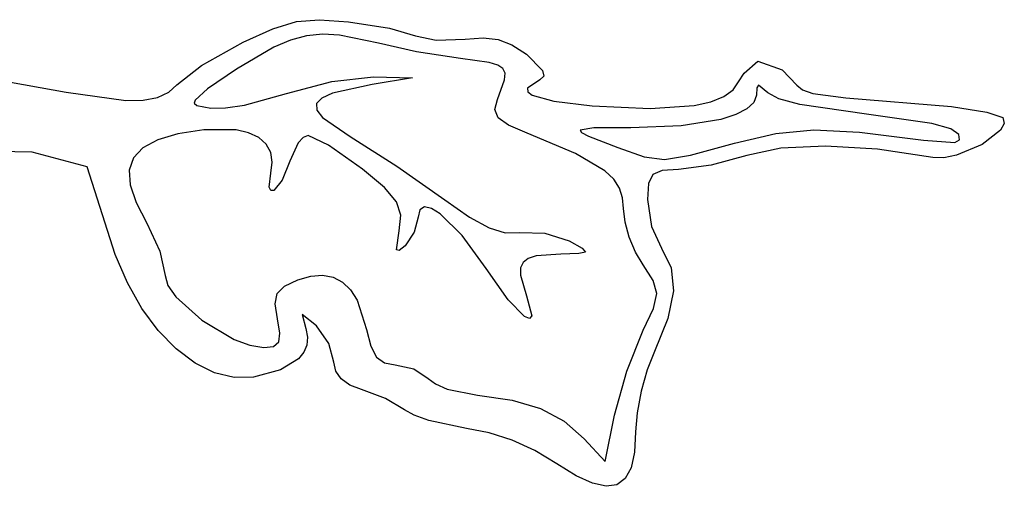
# Model space of a CAD drawing. Extents: x -5.7 to 8.6, y -1.9 to 5.8.
# Drawn here: x -2 to 1.4, y 4.2 to 5.8 of the extents above; entities that cross this region are included whole.
import ezdxf

# ---------------------------------------------------------------- set-up
doc = ezdxf.new("R2010")
doc.units = 0
doc.layers.add('LAYER_1', color=7, linetype='CONTINUOUS')

msp = doc.modelspace()

# ---------------------------------------------------------------- linework, layer by layer
at = {"layer": 'LAYER_1', "color": 3}
for p, q in [((-1.1361, 5.7421), (-1.0551, 5.7666)), ((-1.0551, 5.7666), (-0.9751, 5.7733)), ((-0.9751, 5.7733), (-0.8753, 5.7663)), ((-0.8753, 5.7663), (-0.7337, 5.7442)), ((-0.7337, 5.7442), (-0.6444, 5.7181)), ((-1.239, 5.6959), (-1.1361, 5.7421)), ((-1.0198, 5.7172), (-1.0752, 5.7027)), ((-0.9641, 5.723), (-1.0198, 5.7172)), ((-0.9058, 5.7204), (-0.9641, 5.723)), ((-0.7721, 5.6922), (-0.9058, 5.7204)), ((-0.6444, 5.7181), (-0.5724, 5.7026)), ((-0.4727, 5.706), (-0.411, 5.7107)), ((-0.411, 5.7107), (-0.3591, 5.7045)), ((-1.3825, 5.6158), (-1.239, 5.6959)), ((-1.1325, 5.679), (-1.2621, 5.6026)), ((-1.0752, 5.7027), (-1.1325, 5.679)), ((-0.6404, 5.6629), (-0.7721, 5.6922)), ((-0.5724, 5.7026), (-0.4727, 5.706)), ((-0.3591, 5.7045), (-0.3111, 5.6862)), ((-0.3111, 5.6862), (-0.2614, 5.6541)), ((-0.4883, 5.6396), (-0.6404, 5.6629)), ((-0.2614, 5.6541), (-0.2052, 5.5982)), ((-1.4677, 5.5489), (-1.3825, 5.6158)), ((-0.3897, 5.6255), (-0.4883, 5.6396)), ((-0.3603, 5.6167), (-0.3897, 5.6255)), ((-0.3425, 5.6049), (-0.3603, 5.6167)), ((0.4901, 5.5893), (0.5373, 5.6302)), ((0.5373, 5.6302), (0.6213, 5.5998)), ((-2.3194, 5.6069), (-1.8495, 5.523)), ((-1.2621, 5.6026), (-1.3614, 5.5343)), ((-0.9323, 5.5605), (-0.7889, 5.5763)), ((-0.6549, 5.5733), (-0.7941, 5.5501)), ((-0.7889, 5.5763), (-0.6549, 5.5733)), ((-0.335, 5.5885), (-0.3425, 5.6049)), ((-0.3365, 5.5663), (-0.335, 5.5885)), ((-0.2015, 5.5788), (-0.2145, 5.566)), ((-0.2052, 5.5982), (-0.2015, 5.5788)), ((0.4711, 5.5593), (0.4901, 5.5893)), ((0.6213, 5.5998), (0.6722, 5.5471)), ((-1.4958, 5.5228), (-1.4677, 5.5489)), ((-1.0888, 5.5185), (-0.9323, 5.5605)), ((-0.7941, 5.5501), (-0.9299, 5.5199)), ((-0.3615, 5.4985), (-0.3365, 5.5663)), ((-0.2145, 5.566), (-0.2569, 5.5371)), ((0.4521, 5.5314), (0.4711, 5.5593)), ((0.5402, 5.5472), (0.5343, 5.5378)), ((0.5726, 5.5207), (0.5402, 5.5472)), ((0.6722, 5.5471), (0.6922, 5.5308)), ((-1.8495, 5.523), (-1.6432, 5.494)), ((-1.5343, 5.505), (-1.4958, 5.5228)), ((-1.3614, 5.5343), (-1.4047, 5.496)), ((-1.2341, 5.4787), (-1.0888, 5.5185)), ((-0.9299, 5.5199), (-0.9678, 5.5029)), ((-0.2569, 5.5371), (-0.2564, 5.5243)), ((-0.2564, 5.5243), (-0.2412, 5.5125)), ((-0.2412, 5.5125), (-0.1671, 5.4921)), ((0.3751, 5.4905), (0.42, 5.5085)), ((0.42, 5.5085), (0.4521, 5.5314)), ((0.5325, 5.5126), (0.524, 5.4879)), ((0.5343, 5.5378), (0.5325, 5.5126)), ((0.6099, 5.5004), (0.5726, 5.5207)), ((0.6922, 5.5308), (0.7271, 5.5183)), ((0.7271, 5.5183), (0.8415, 5.5043)), ((-1.6432, 5.494), (-1.5834, 5.4954)), ((-1.5834, 5.4954), (-1.5343, 5.505)), ((-1.4047, 5.496), (-1.4074, 5.4849)), ((-1.4074, 5.4849), (-1.3987, 5.4775)), ((-1.3987, 5.4775), (-1.3504, 5.4685)), ((-1.3001, 5.4691), (-1.2341, 5.4787)), ((-0.9678, 5.5029), (-0.9861, 5.4838)), ((-0.9861, 5.4838), (-0.9851, 5.4617)), ((-0.3703, 5.4633), (-0.3615, 5.4985)), ((-0.1671, 5.4921), (-0.0346, 5.4758)), ((-0.0346, 5.4758), (0.1655, 5.4665)), ((0.1655, 5.4665), (0.3175, 5.4774)), ((0.3175, 5.4774), (0.3751, 5.4905)), ((0.524, 5.4879), (0.5, 5.4655)), ((0.6824, 5.4807), (0.6099, 5.5004)), ((0.9123, 5.4474), (0.6824, 5.4807)), ((0.8415, 5.5043), (1.2056, 5.4743)), ((1.2056, 5.4743), (1.3275, 5.4548)), ((-1.3504, 5.4685), (-1.3001, 5.4691)), ((-0.9851, 5.4617), (-0.9651, 5.436)), ((-0.3588, 5.4353), (-0.3703, 5.4633)), ((0.4616, 5.4459), (0.4102, 5.4294)), ((0.5, 5.4655), (0.4616, 5.4459)), ((1.1384, 5.4152), (0.9123, 5.4474)), ((1.3275, 5.4548), (1.3831, 5.4355)), ((-0.9651, 5.436), (-0.8695, 5.3703)), ((-0.3229, 5.4096), (-0.3588, 5.4353)), ((-0.2581, 5.3813), (-0.3229, 5.4096)), ((0.2732, 5.4067), (0.0987, 5.4001)), ((0.4102, 5.4294), (0.2732, 5.4067)), ((1.2033, 5.3967), (1.1384, 5.4152)), ((1.3882, 5.4155), (1.3755, 5.3919)), ((1.3831, 5.4355), (1.3882, 5.4155)), ((-1.464, 5.379), (-1.5338, 5.3588)), ((-1.375, 5.3931), (-1.464, 5.379)), ((-1.2635, 5.3932), (-1.375, 5.3931)), ((-1.2199, 5.383), (-1.2635, 5.3932)), ((-1.185, 5.3664), (-1.2199, 5.383)), ((-1.0147, 5.3742), (-1.0314, 5.3672)), ((-0.944, 5.3399), (-1.0147, 5.3742)), ((-0.8695, 5.3703), (-0.7086, 5.2684)), ((-0.0923, 5.3116), (-0.2581, 5.3813)), ((-0.0281, 5.4), (-0.0756, 5.3921)), ((-0.0756, 5.3921), (-0.0706, 5.3836)), ((-0.0706, 5.3836), (-0.047, 5.3712)), ((-0.047, 5.3712), (0.0541, 5.3321)), ((0.0987, 5.4001), (-0.0281, 5.4)), ((0.4572, 5.3473), (0.6002, 5.3812)), ((0.6002, 5.3812), (0.7311, 5.3938)), ((0.7311, 5.3938), (0.8882, 5.3857)), ((0.8882, 5.3857), (1.1098, 5.3573)), ((1.2316, 5.3776), (1.2033, 5.3967)), ((1.2341, 5.3589), (1.2316, 5.3776)), ((1.3755, 5.3919), (1.3119, 5.3428)), ((-1.5338, 5.3588), (-1.5847, 5.3317)), ((-1.1594, 5.3438), (-1.185, 5.3664)), ((-1.1436, 5.3155), (-1.1594, 5.3438)), ((-1.0488, 5.3482), (-1.0777, 5.2857)), ((-1.0314, 5.3672), (-1.0488, 5.3482)), ((-0.8272, 5.2576), (-0.944, 5.3399)), ((0.3055, 5.3062), (0.4572, 5.3473)), ((0.4572, 5.3473), (0.4572, 5.3473)), ((0.7713, 5.337), (0.6169, 5.3297)), ((0.9502, 5.3266), (0.7713, 5.337)), ((1.1098, 5.3573), (1.2173, 5.3497)), ((1.2173, 5.3497), (1.2341, 5.3589)), ((1.3119, 5.3428), (1.2235, 5.3058)), ((-1.967, 5.316), (-2.1253, 5.3192)), ((-1.7767, 5.2656), (-1.967, 5.316)), ((-1.5847, 5.3317), (-1.6172, 5.2973)), ((-1.1382, 5.2819), (-1.1436, 5.3155)), ((0.0091, 5.2522), (-0.0923, 5.3116)), ((0.0541, 5.3321), (0.1458, 5.3002)), ((0.2156, 5.291), (0.3055, 5.3062)), ((0.4997, 5.3043), (0.3765, 5.2709)), ((0.6169, 5.3297), (0.4997, 5.3043)), ((1.1412, 5.2983), (0.9502, 5.3266)), ((1.2235, 5.3058), (1.1796, 5.2972)), ((-1.6172, 5.2973), (-1.6317, 5.2546)), ((-1.1437, 5.2434), (-1.1382, 5.2819)), ((-1.0777, 5.2857), (-1.1044, 5.2193)), ((-0.7086, 5.2684), (-0.5423, 5.1514)), ((0.1458, 5.3002), (0.2156, 5.291)), ((0.3765, 5.2709), (0.2633, 5.257)), ((1.1796, 5.2972), (1.1412, 5.2983)), ((-1.6802, 4.9634), (-1.7767, 5.2656)), ((-1.6317, 5.2546), (-1.6285, 5.2032)), ((-1.1487, 5.196), (-1.1437, 5.2434)), ((-0.7514, 5.1942), (-0.8272, 5.2576)), ((0.04, 5.2231), (0.0091, 5.2522)), ((0.175, 5.2394), (0.1605, 5.2078)), ((0.2071, 5.2536), (0.175, 5.2394)), ((0.2633, 5.257), (0.2071, 5.2536)), ((-1.6285, 5.2032), (-1.6081, 5.1422)), ((-1.1044, 5.2193), (-1.1331, 5.184)), ((0.0599, 5.1925), (0.04, 5.2231)), ((0.1605, 5.2078), (0.1571, 5.1525)), ((-1.1433, 5.1846), (-1.1487, 5.196)), ((-1.1331, 5.184), (-1.1433, 5.1846)), ((-0.7092, 5.1448), (-0.7514, 5.1942)), ((0.0707, 5.1591), (0.0599, 5.1925)), ((-1.6081, 5.1422), (-1.571, 5.071)), ((-0.6945, 5.0986), (-0.7092, 5.1448)), ((-0.5423, 5.1514), (-0.4578, 5.0921)), ((0.0738, 5.1215), (0.0707, 5.1591)), ((0.1571, 5.1525), (0.1711, 5.0603)), ((-0.7009, 5.0451), (-0.6945, 5.0986)), ((-0.6288, 5.1177), (-0.6347, 5.0921)), ((-0.6131, 5.1272), (-0.6288, 5.1177)), ((-0.5891, 5.122), (-0.6131, 5.1272)), ((-0.5583, 5.1031), (-0.5891, 5.122)), ((-0.4832, 5.0293), (-0.5583, 5.1031)), ((0.0792, 5.0747), (0.0738, 5.1215)), ((-1.571, 5.071), (-1.5269, 4.9748)), ((-0.6347, 5.0921), (-0.6482, 5.0404)), ((-0.4578, 5.0921), (-0.3903, 5.0553)), ((0.0937, 5.0225), (0.0792, 5.0747)), ((-0.7098, 4.9793), (-0.7009, 5.0451)), ((-0.6482, 5.0404), (-0.6798, 4.9933)), ((-0.3903, 5.0553), (-0.3344, 5.0384)), ((-0.3344, 5.0384), (-0.2844, 5.039)), ((-0.2844, 5.039), (-0.1981, 5.0369)), ((-0.1981, 5.0369), (-0.1135, 5.0102)), ((0.1711, 5.0603), (0.2049, 4.9853)), ((-0.4005, 4.9154), (-0.4832, 5.0293)), ((-0.1135, 5.0102), (-0.0685, 4.985)), ((0.1153, 4.9713), (0.0937, 5.0225)), ((-1.6382, 4.8652), (-1.6802, 4.9634)), ((-1.5269, 4.9748), (-1.5085, 4.8912)), ((-0.6999, 4.977), (-0.7098, 4.9793)), ((-0.6798, 4.9933), (-0.6999, 4.977)), ((-0.1423, 4.9649), (-0.2275, 4.9581)), ((-0.0804, 4.9663), (-0.1423, 4.9649)), ((-0.0567, 4.9717), (-0.0804, 4.9663)), ((-0.0685, 4.985), (-0.0567, 4.9717)), ((0.1416, 4.9275), (0.1153, 4.9713)), ((0.2049, 4.9853), (0.2389, 4.9178)), ((-0.2726, 4.9357), (-0.2815, 4.9168)), ((-0.2548, 4.9492), (-0.2726, 4.9357)), ((-0.2275, 4.9581), (-0.2548, 4.9492)), ((-0.3237, 4.8064), (-0.4005, 4.9154)), ((-0.2815, 4.9168), (-0.2821, 4.8919)), ((0.1767, 4.8736), (0.1416, 4.9275)), ((0.2389, 4.9178), (0.2464, 4.8378)), ((-1.5882, 4.7772), (-1.6382, 4.8652)), ((-1.5085, 4.8912), (-1.4986, 4.8567)), ((-1.0964, 4.8544), (-1.0504, 4.8761)), ((-1.0504, 4.8761), (-1.0054, 4.8888)), ((-1.0054, 4.8888), (-0.9646, 4.8917)), ((-0.9646, 4.8917), (-0.9281, 4.8847)), ((-0.9281, 4.8847), (-0.8959, 4.868)), ((-0.8959, 4.868), (-0.8683, 4.8415)), ((-0.2821, 4.8919), (-0.2608, 4.8211)), ((0.1885, 4.8289), (0.1767, 4.8736)), ((-1.4986, 4.8567), (-1.4715, 4.8175)), ((-1.1282, 4.7931), (-1.1213, 4.8288)), ((-1.1213, 4.8288), (-1.0964, 4.8544)), ((-0.8683, 4.8415), (-0.8451, 4.8053)), ((0.1769, 4.777), (0.1885, 4.8289)), ((0.2464, 4.8378), (0.2271, 4.7424)), ((-1.4715, 4.8175), (-1.3815, 4.7362)), ((-1.1203, 4.7414), (-1.1282, 4.7931)), ((-0.8451, 4.8053), (-0.8128, 4.7043)), ((-0.2675, 4.7494), (-0.3237, 4.8064)), ((-0.2608, 4.8211), (-0.2428, 4.7518)), ((-1.5316, 4.7009), (-1.5882, 4.7772)), ((0.142, 4.7018), (0.1769, 4.777)), ((-1.3815, 4.7362), (-1.2698, 4.6703)), ((-1.1119, 4.6918), (-1.1203, 4.7414)), ((-0.9859, 4.7166), (-1.0347, 4.7565)), ((-1.0347, 4.7565), (-1.0227, 4.7074)), ((-0.2505, 4.7427), (-0.2675, 4.7494)), ((-0.2428, 4.7518), (-0.2505, 4.7427)), ((0.2271, 4.7424), (0.1808, 4.6285)), ((-1.4699, 4.6375), (-1.5316, 4.7009)), ((-1.1157, 4.6615), (-1.1119, 4.6918)), ((-1.0227, 4.7074), (-1.0162, 4.6781)), ((-0.9433, 4.6564), (-0.9859, 4.7166)), ((-0.8128, 4.7043), (-0.798, 4.6467)), ((0.0851, 4.5607), (0.142, 4.7018)), ((0.142, 4.7018), (0.142, 4.7018)), ((-1.2698, 4.6703), (-1.2155, 4.6502)), ((-1.1336, 4.6463), (-1.1157, 4.6615)), ((-1.0162, 4.6781), (-1.0185, 4.6509)), ((-0.9255, 4.5914), (-0.9433, 4.6564)), ((-1.4048, 4.5884), (-1.4699, 4.6375)), ((-1.2155, 4.6502), (-1.1676, 4.6425)), ((-1.1676, 4.6425), (-1.1336, 4.6463)), ((-1.0293, 4.6258), (-1.0483, 4.6032)), ((-1.0185, 4.6509), (-1.0293, 4.6258)), ((-0.798, 4.6467), (-0.7783, 4.6093)), ((0.1808, 4.6285), (0.1555, 4.5648)), ((-1.3376, 4.5549), (-1.4048, 4.5884)), ((-1.0483, 4.6032), (-1.1105, 4.5659)), ((-0.9193, 4.5603), (-0.9255, 4.5914)), ((-0.7783, 4.6093), (-0.7511, 4.5891)), ((-0.7511, 4.5891), (-0.7139, 4.5831)), ((-1.27, 4.5385), (-1.3376, 4.5549)), ((-1.1105, 4.5659), (-1.2034, 4.5405)), ((-0.901, 4.534), (-0.9193, 4.5603)), ((-0.7139, 4.5831), (-0.6494, 4.5692)), ((-0.6494, 4.5692), (-0.6006, 4.5358)), ((0.0428, 4.4088), (0.0851, 4.5607)), ((0.1555, 4.5648), (0.1347, 4.4912)), ((-1.2034, 4.5405), (-1.27, 4.5385)), ((-0.8711, 4.5129), (-0.901, 4.534)), ((-0.6006, 4.5358), (-0.5755, 4.5165)), ((-0.8301, 4.4975), (-0.8711, 4.5129)), ((-0.7473, 4.4663), (-0.8301, 4.4975)), ((-0.5755, 4.5165), (-0.5351, 4.4992)), ((-0.5351, 4.4992), (-0.4304, 4.4776)), ((0.1347, 4.4912), (0.1206, 4.417)), ((-0.682, 4.4272), (-0.7473, 4.4663)), ((-0.4304, 4.4776), (-0.31, 4.4611)), ((-0.31, 4.4611), (-0.212, 4.432)), ((-0.6488, 4.4084), (-0.682, 4.4272)), ((-0.212, 4.432), (-0.1311, 4.3881)), ((-0.5975, 4.39), (-0.6488, 4.4084)), ((-0.4683, 4.3634), (-0.5975, 4.39)), ((-0.1311, 4.3881), (-0.0617, 4.3272)), ((0.0109, 4.2492), (0.0428, 4.4088)), ((0.1206, 4.417), (0.1155, 4.3512)), ((-0.3896, 4.3484), (-0.4683, 4.3634)), ((0.1155, 4.3512), (0.1117, 4.2813)), ((-0.31, 4.3225), (-0.3896, 4.3484)), ((-0.2316, 4.2865), (-0.31, 4.3225)), ((-0.0617, 4.3272), (0.0109, 4.2492)), ((-0.1566, 4.2413), (-0.2316, 4.2865)), ((0.1117, 4.2813), (0.0999, 4.2277)), ((-0.0899, 4.1999), (-0.1566, 4.2413)), ((0.0999, 4.2277), (0.0799, 4.1903)), ((-0.0332, 4.1739), (-0.0899, 4.1999)), ((0.0799, 4.1903), (0.0513, 4.169)), ((0.0137, 4.1636), (-0.0332, 4.1739)), ((0.0513, 4.169), (0.0137, 4.1636))]:
    msp.add_line(p, q, dxfattribs=at)

doc.saveas('drawing.dxf')
